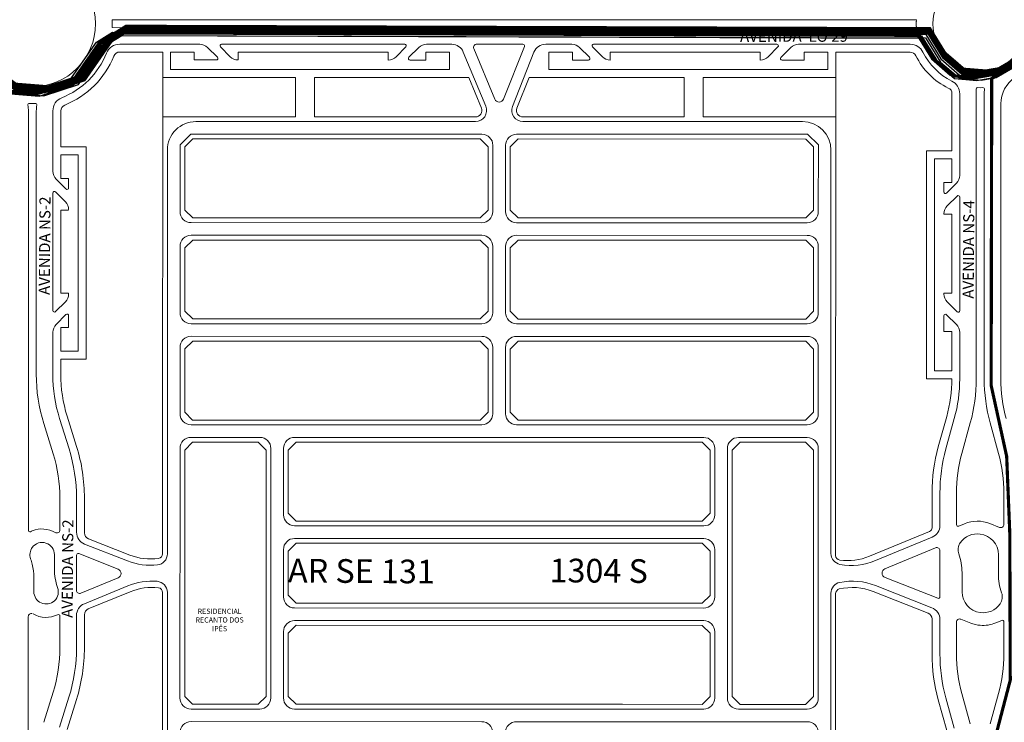
# Model space of a CAD drawing. Units: millimetres. Extents: x 763655 to 843924, y 8850676 to 8888272.
# Drawn here: x 792564 to 793187, y 8864045 to 8864490 of the extents above; entities that cross this region are included whole.
import ezdxf

# ---------------------------------------------------------------- set-up
doc = ezdxf.new("R2010")
doc.units = ezdxf.units.MM
doc.header["$LTSCALE"] = 5
doc.header["$MEASUREMENT"] = 0
for name, color, linetype in [('INCORPORAÇÃO', 241, 'Continuous'), ('ROTA 10', 144, 'Continuous'), ('ROTA 19', 147, 'Continuous'), ('ROTA 30', 193, 'Continuous'), ('ROTA 36', 191, 'Continuous'), ('Rota 4', 80, 'Continuous'), ('ROTA 40', 144, 'Continuous'), ('ROTA 45', 115, 'Continuous'), ('ROTA 49', 11, 'Continuous'), ('ROTA 50', 103, 'Continuous'), ('ROTA 52', 34, 'Continuous'), ('ROTA 64', 167, 'Continuous')]:
    doc.layers.add(name, color=color, linetype=linetype)
for name, color, linetype, lineweight in [('MEIO_FIO', 9, 'Continuous', 15), ('NOME_AVENIDA', 7, 'Continuous', 0), ('NOME_LOT_END_NOVO', 7, 'Continuous', 25), ('NOME_LOT_END_VELHO', 7, 'Continuous', 25), ('QUADRA_INTERNA', 9, 'Continuous', 20)]:
    doc.layers.add(name, color=color, linetype=linetype, lineweight=lineweight)
doc.styles.add('ARQ', font='ROMANS.shx')
doc.styles.add('ROMANS', font='romans.shx')

# ---------------------------------------------------------------- blocks, each defined once
blk = doc.blocks.new('ARSE 131-flat-1-flat-1')
at = {"layer": 'MEIO_FIO', "ltscale": 2}
for p, q in [((107498.4, 44573.77), (107511.67, 44541.73)), ((107530.38, 44575.17), (107517.23, 44541.78)), ((107505.96, 44537.21), (107491.72, 44571.6)), ((107536.45, 44571.46), (107522.91, 44537.1)), ((107322.44, 44527.56), (107499.49, 44527.54)), ((107706.44, 44527.51), (107529.42, 44527.53)), ((107312.44, 44512.8), (107319.19, 44519.56)), ((107319.19, 44519.56), (107503.44, 44519.53)), ((107709.68, 44519.51), (107525.44, 44519.53)), ((107716.44, 44512.75), (107709.68, 44519.51)), ((107312.44, 44512.8), (107312.43, 44470.56)), ((107510.44, 44512.53), (107510.43, 44470.53)), ((107518.44, 44512.53), (107518.43, 44470.53)), ((107716.44, 44512.75), (107716.43, 44470.51)), ((107304.44, 44509.56), (107304.4, 44253.76)), ((107724.44, 44509.51), (107724.41, 44299.29)), ((107319.43, 44463.56), (107503.43, 44463.53)), ((107709.43, 44463.51), (107525.43, 44463.53)), ((107319.43, 44455.56), (107503.43, 44455.53)), ((107709.43, 44455.51), (107525.43, 44455.53)), ((107312.43, 44448.56), (107312.42, 44406.56)), ((107510.43, 44448.53), (107510.42, 44406.53)), ((107518.43, 44448.53), (107518.42, 44406.53)), ((107716.43, 44448.51), (107716.42, 44406.51)), ((107319.42, 44399.56), (107503.42, 44399.53)), ((107709.42, 44399.51), (107525.42, 44399.53)), ((107319.42, 44391.56), (107503.42, 44391.53)), ((107709.42, 44391.51), (107525.42, 44391.53)), ((107312.42, 44384.56), (107312.42, 44342.56)), ((107510.42, 44384.53), (107510.42, 44342.53)), ((107518.42, 44384.53), (107518.42, 44342.53)), ((107716.42, 44384.51), (107716.42, 44342.51)), ((107319.41, 44335.56), (107503.41, 44335.53)), ((107709.41, 44335.51), (107525.41, 44335.53)), ((107319.4, 44327.56), (107362.92, 44327.55)), ((107384.91, 44327.55), (107643.91, 44327.52)), ((107709.41, 44327.51), (107665.91, 44327.52)), ((107312.39, 44162.57), (107312.41, 44320.56)), ((107369.91, 44320.31), (107369.89, 44162.56)), ((107377.91, 44320.55), (107377.91, 44278.55)), ((107650.91, 44320.52), (107650.91, 44278.52)), ((107658.91, 44320.51), (107658.89, 44162.52)), ((107716.39, 44162.52), (107716.41, 44320.51)), ((107724.41, 44320.51), (107724.4, 44254.05)), ((107384.91, 44271.55), (107643.91, 44271.52)), ((107384.91, 44263.55), (107643.91, 44263.52)), ((107752.68, 44249.55), (107788.47, 44264.37)), ((107251.98, 44260.02), (107279.13, 44249.34)), ((107377.9, 44226.55), (107377.9, 44256.55)), ((107650.9, 44226.52), (107650.9, 44256.52)), ((107790.64, 44257.69), (107758.6, 44244.42)), ((107248.27, 44253.95), (107273.19, 44244.15)), ((107249.66, 44228.91), (107273.23, 44238.59)), ((107792.03, 44225.71), (107758.65, 44238.86)), ((107251.86, 44222.24), (107279.42, 44233.56)), ((107788.33, 44219.64), (107752.6, 44233.72)), ((107304.37, 43973.56), (107304.4, 44229.44)), ((107724.37, 43973.51), (107724.4, 44228.85)), ((107384.9, 44219.55), (107643.9, 44219.52)), ((107384.9, 44211.55), (107643.9, 44211.52)), ((107377.89, 44162.55), (107377.9, 44204.55)), ((107650.89, 44162.52), (107650.9, 44204.52)), ((107362.89, 44155.55), (107319.38, 44155.56)), ((107384.89, 44155.55), (107643.89, 44155.52)), ((107665.89, 44155.52), (107709.39, 44155.51)), ((107319.39, 44147.56), (107503.39, 44147.53)), ((107709.39, 44147.51), (107525.39, 44147.53)), ((107312.39, 44098.56), (107312.39, 44140.56)), ((107510.39, 44098.53), (107510.39, 44140.53)), ((107518.39, 44098.53), (107518.39, 44140.53)), ((107716.39, 44098.51), (107716.39, 44140.51)), ((107319.38, 44091.56), (107503.38, 44091.53)), ((107709.38, 44091.51), (107525.38, 44091.53)), ((107319.38, 44083.56), (107503.38, 44083.53)), ((107709.38, 44083.51), (107525.38, 44083.53)), ((107312.38, 44034.56), (107312.38, 44076.56)), ((107510.38, 44034.53), (107510.38, 44076.53)), ((107518.38, 44034.53), (107518.38, 44076.53)), ((107716.38, 44034.51), (107716.38, 44076.51)), ((107319.38, 44027.56), (107503.38, 44027.53)), ((107709.38, 44027.51), (107525.38, 44027.53)), ((107319.38, 44019.56), (107503.38, 44019.53)), ((107709.38, 44019.51), (107525.38, 44019.53)), ((107312.37, 43970.32), (107312.38, 44012.56)), ((107510.37, 43970.53), (107510.38, 44012.53)), ((107518.37, 43970.53), (107518.38, 44012.53)), ((107716.37, 43970.27), (107716.38, 44012.51)), ((107312.37, 43970.32), (107319.13, 43963.56)), ((107716.37, 43970.27), (107709.61, 43963.51)), ((107319.13, 43963.56), (107503.37, 43963.53)), ((107709.61, 43963.51), (107525.37, 43963.53)), ((107322.37, 43955.56), (107499.42, 43955.54)), ((107706.37, 43955.51), (107529.39, 43955.53)), ((107505.89, 43945.86), (107491.64, 43911.47)), ((107536.37, 43911.6), (107522.87, 43945.88)), ((107498.32, 43909.3), (107511.6, 43941.34)), ((107530.3, 43907.9), (107517.16, 43941.29))]:
    blk.add_line(p, q, dxfattribs=at)
for centre, radius, start, end in [((107514.44, 44542.88), 3, 202.49398, 338.49433), ((107499.49, 44534.54), 7, 269.99309, 22.49398), ((107529.42, 44534.53), 7, 158.49433, 269.99309), ((107322.44, 44509.56), 18, 89.99309, 179.99309), ((107706.44, 44509.51), 18, 359.99309, 89.99309), ((107503.44, 44512.53), 7, 359.99309, 89.99309), ((107525.44, 44512.53), 7, 89.99309, 179.99309), ((107319.43, 44470.56), 7, 179.99309, 269.99309), ((107503.43, 44470.53), 7, 269.99309, 359.99309), ((107525.43, 44470.53), 7, 179.99309, 269.99309), ((107709.43, 44470.51), 7, 269.99309, 359.99309), ((107319.43, 44448.56), 7, 89.99309, 179.99309), ((107503.43, 44448.53), 7, 359.99309, 89.99309), ((107525.43, 44448.53), 7, 89.99309, 179.99309), ((107709.43, 44448.51), 7, 359.99309, 89.99309), ((107319.42, 44406.56), 7, 179.99309, 269.99309), ((107503.42, 44406.53), 7, 269.99309, 359.99309), ((107525.42, 44406.53), 7, 179.99309, 269.99309), ((107709.42, 44406.51), 7, 269.99309, 359.99309), ((107319.42, 44384.56), 7, 89.99309, 179.99309), ((107503.42, 44384.53), 7, 359.99309, 89.99309), ((107525.42, 44384.53), 7, 89.99309, 179.99309), ((107709.42, 44384.51), 7, 359.99309, 89.99309), ((107319.42, 44342.56), 7, 179.99309, 269.99309), ((107503.42, 44342.53), 7, 269.99309, 359.99309), ((107525.42, 44342.53), 7, 179.99309, 269.99309), ((107709.42, 44342.51), 7, 269.99309, 359.99309), ((107319.41, 44320.56), 7, 89.99309, 179.99309), ((107362.92, 44320.55), 7, 359.99309, 89.99309), ((107384.91, 44320.55), 7, 89.99309, 179.99309), ((107643.91, 44320.52), 7, 359.99309, 89.99309), ((107665.91, 44320.52), 7, 89.99309, 179.99309), ((107709.41, 44320.51), 7, 359.99309, 89.99309), ((107384.91, 44278.55), 7, 179.99309, 269.99309), ((107643.91, 44278.52), 7, 269.99309, 359.99309), ((107384.9, 44256.55), 7, 89.99309, 179.99309), ((107643.9, 44256.52), 7, 359.99309, 89.99309), ((107293.77, 44286.56), 40, 248.5297, 276.32145), ((107297.4, 44253.76), 7, 276.32145, 359.99309), ((107731.4, 44254.05), 7, 179.99309, 259.57303), ((107737.38, 44286.51), 40, 259.57303, 292.49398), ((107272.09, 44241.36), 3, 292.32377, 68.5297), ((107759.75, 44241.65), 3, 112.49398, 248.49433), ((107294.62, 44196.56), 40, 85.16106, 112.32377), ((107297.4, 44229.44), 7, 359.99309, 85.16106), ((107737.94, 44196.51), 40, 68.49433, 101.41991), ((107731.4, 44228.85), 7, 101.41991, 179.99309), ((107384.9, 44226.55), 7, 179.99309, 269.99309), ((107643.9, 44226.52), 7, 269.99309, 359.99309), ((107384.9, 44204.55), 7, 89.99309, 179.99309), ((107643.9, 44204.52), 7, 359.99309, 89.99309), ((107319.39, 44162.56), 7, 179.99309, 269.99309), ((107362.89, 44162.55), 7, 269.99309, 359.99309), ((107384.89, 44162.55), 7, 179.99309, 269.99309), ((107643.89, 44162.52), 7, 269.99309, 359.99309), ((107665.89, 44162.52), 7, 179.99309, 269.99309), ((107709.39, 44162.51), 7, 269.99309, 359.99309), ((107319.39, 44140.56), 7, 89.99309, 179.99309), ((107503.39, 44140.53), 7, 359.99309, 89.99309), ((107525.39, 44140.53), 7, 89.99309, 179.99309), ((107709.39, 44140.51), 7, 359.99309, 89.99309), ((107319.39, 44098.56), 7, 179.99309, 269.99309), ((107503.39, 44098.53), 7, 269.99309, 359.99309), ((107525.39, 44098.53), 7, 179.99309, 269.99309), ((107709.39, 44098.51), 7, 269.99309, 359.99309), ((107319.38, 44076.56), 7, 89.99309, 179.99309), ((107503.38, 44076.53), 7, 359.99309, 89.99309), ((107525.38, 44076.53), 7, 89.99309, 179.99309), ((107709.38, 44076.51), 7, 359.99309, 89.99309), ((107319.38, 44034.56), 7, 179.99309, 269.99309), ((107503.38, 44034.53), 7, 269.99309, 359.99309), ((107525.38, 44034.53), 7, 179.99309, 269.99309), ((107709.38, 44034.51), 7, 269.99309, 359.99309), ((107319.38, 44012.56), 7, 89.99309, 179.99309), ((107503.38, 44012.53), 7, 359.99309, 89.99309), ((107525.38, 44012.53), 7, 89.99309, 179.99309), ((107709.38, 44012.51), 7, 359.99309, 89.99309), ((107322.37, 43973.56), 18, 179.99309, 269.99309), ((107503.37, 43970.53), 7, 269.99309, 359.99309), ((107525.37, 43970.53), 7, 179.99309, 269.99309), ((107706.37, 43973.51), 18, 269.99309, 359.99309), ((107499.42, 43948.54), 7, 337.49221, 89.99309), ((107529.39, 43948.53), 7, 89.99309, 201.49185), ((107514.37, 43940.19), 3, 21.49185, 157.49221)]:
    blk.add_arc(centre, radius, start, end, dxfattribs=at)

msp = doc.modelspace()

# ---------------------------------------------------------------- linework, layer by layer
at = {"layer": 'MEIO_FIO', "ltscale": 2}
for p, q in [((792622.308, 8864489.744), (793131.432, 8864489.683)), ((792622.308, 8864484.744), (793131.432, 8864484.683)), ((792627.152, 8864474.245), (792677.829, 8864474.239)), ((792659.367, 8864458.241), (792659.368, 8864469.241)), ((792674.368, 8864469.239), (792659.368, 8864469.241)), ((792674.367, 8864464.239), (792674.368, 8864469.239)), ((792689.02, 8864465.944), (792682.778, 8864472.188)), ((792697.163, 8864466.287), (792690.92, 8864472.53)), ((792691.628, 8864474.237), (792807.599, 8864474.223)), ((792702.112, 8864464.235), (792702.113, 8864469.235)), ((792702.113, 8864469.235), (792797.113, 8864469.224)), ((792797.112, 8864464.224), (792797.113, 8864469.224)), ((792802.062, 8864466.274), (792808.306, 8864472.516)), ((792810.204, 8864465.93), (792816.448, 8864472.172)), ((792820.912, 8864469.221), (792820.911, 8864464.221)), ((792820.912, 8864469.221), (792835.912, 8864469.219)), ((792821.398, 8864474.221), (792837.291, 8864474.219)), ((792835.912, 8864469.22), (792831.177, 8864469.22)), ((792835.912, 8864469.219), (792835.91, 8864458.219)), ((792853.174, 8864474.218), (792882.38, 8864474.214)), ((792896.868, 8864474.212), (792913.278, 8864474.21)), ((792924.531, 8864465.916), (792918.289, 8864472.159)), ((792932.673, 8864466.258), (792926.431, 8864472.502)), ((792927.112, 8864474.208), (793043.108, 8864474.194)), ((793037.573, 8864466.246), (793043.815, 8864472.487)), ((793045.715, 8864465.901), (793051.957, 8864472.143)), ((793056.907, 8864474.192), (793127.527, 8864474.184)), ((792688.313, 8864464.237), (792674.367, 8864464.239)), ((792810.911, 8864464.222), (792820.911, 8864464.221)), ((792898.824, 8864469.212), (792898.823, 8864458.212)), ((792898.824, 8864469.212), (792903.558, 8864469.212)), ((792913.824, 8864469.21), (792898.824, 8864469.212)), ((792913.824, 8864469.21), (792913.824, 8864464.21)), ((792923.824, 8864464.209), (792913.824, 8864464.21)), ((792937.623, 8864464.207), (792937.623, 8864469.207)), ((793032.623, 8864469.196), (792937.623, 8864469.207)), ((793032.623, 8864464.196), (793032.623, 8864469.196)), ((793046.422, 8864464.194), (793060.367, 8864464.192)), ((793060.367, 8864464.192), (793060.368, 8864469.192)), ((793060.368, 8864469.192), (793075.368, 8864469.19)), ((793075.367, 8864458.19), (793075.368, 8864469.19)), ((792835.91, 8864458.219), (792659.367, 8864458.241)), ((792898.823, 8864458.212), (793075.367, 8864458.19)), ((793171.866, 8864446.678), (793170.204, 8864446.712)), ((793171.866, 8864446.678), (793173.528, 8864446.712)), ((793158.858, 8864391.185), (793158.864, 8864442.909)), ((793169.366, 8864442.836), (793169.342, 8864262.351)), ((793174.364, 8864442.946), (793174.342, 8864262.35)), ((792569.33, 8864166.413), (792569.363, 8864431.969)), ((792574.342, 8864265.315), (792574.363, 8864431.969)), ((792584.858, 8864393.754), (792584.863, 8864431.967)), ((792589.86, 8864404.249), (792589.858, 8864389.25)), ((792600.86, 8864404.248), (792589.86, 8864404.249)), ((792600.86, 8864404.248), (792600.845, 8864279.822)), ((793142.859, 8864401.683), (793142.842, 8864267.354)), ((793142.859, 8864401.683), (793153.859, 8864401.682)), ((793153.859, 8864401.682), (793153.857, 8864386.682)), ((792593.15, 8864382.561), (792586.908, 8864388.804)), ((792594.858, 8864389.249), (792589.858, 8864389.25)), ((792594.858, 8864389.249), (792594.857, 8864383.267)), ((793148.857, 8864386.683), (793148.856, 8864380.701)), ((793148.857, 8864386.683), (793153.857, 8864386.682)), ((793150.563, 8864379.994), (793156.807, 8864386.236)), ((792584.847, 8864305.622), (792584.857, 8864379.955)), ((792592.806, 8864374.418), (792586.564, 8864380.662)), ((793150.905, 8864371.851), (793157.149, 8864378.093)), ((793158.848, 8864305.553), (793158.856, 8864377.386)), ((792589.856, 8864369.108), (792589.849, 8864316.608)), ((792594.856, 8864369.107), (792589.856, 8864369.108)), ((793148.855, 8864366.541), (793148.855, 8864366.902)), ((793148.855, 8864366.541), (793153.855, 8864366.54)), ((793153.854, 8864366.54), (793153.848, 8864316.54)), ((792594.848, 8864316.607), (792589.849, 8864316.608)), ((792594.848, 8864316.607), (792594.848, 8864316.106)), ((793148.85, 8864316.541), (793148.85, 8864316.039)), ((793148.85, 8864316.541), (793153.848, 8864316.54)), ((792592.797, 8864311.156), (792586.554, 8864304.915)), ((793150.899, 8864311.089), (793157.141, 8864304.846)), ((792593.141, 8864303.015), (792586.896, 8864296.773)), ((792594.848, 8864302.308), (792594.847, 8864294.823)), ((793148.847, 8864302.241), (793148.846, 8864292.354)), ((793150.554, 8864302.948), (793156.797, 8864296.704)), ((792589.844, 8864279.824), (792589.846, 8864294.824)), ((792589.846, 8864294.824), (792594.847, 8864294.823)), ((792584.842, 8864265.313), (792584.845, 8864291.823)), ((793153.846, 8864292.353), (793148.846, 8864292.354)), ((793153.843, 8864267.353), (793153.846, 8864292.353)), ((793158.842, 8864262.352), (793158.846, 8864291.754)), ((792589.844, 8864279.824), (792600.845, 8864279.822)), ((793153.843, 8864267.353), (793142.842, 8864267.354)), ((792585.048, 8864214.914), (792579.101, 8864234.009)), ((792595.073, 8864218.035), (792589.127, 8864237.131)), ((793150.119, 8864217.901), (793155.435, 8864237.181)), ((793150.119, 8864217.901), (793155.435, 8864237.181)), ((793165.557, 8864234.391), (793160.241, 8864215.11)), ((793183.432, 8864215.107), (793178.121, 8864234.389)), ((793146.331, 8864169.44), (793146.334, 8864189.94)), ((793146.331, 8864169.44), (793146.334, 8864189.94)), ((793156.834, 8864189.939), (793156.831, 8864169.94)), ((793186.834, 8864189.935), (793186.831, 8864170.103)), ((792589.33, 8864166.732), (792589.332, 8864186.731)), ((792599.83, 8864165.144), (792599.832, 8864186.73)), ((793161.978, 8864170.574), (793158.214, 8864169.016)), ((793177.866, 8864170.698), (793184.098, 8864168.243)), ((793177.866, 8864170.698), (793184.098, 8864168.243)), ((793146.329, 8864153.525), (793146.325, 8864124.319)), ((792585.827, 8864141.905), (792585.828, 8864151)), ((792599.825, 8864128.44), (792599.828, 8864150.704)), ((793183.329, 8864150.926), (793183.327, 8864138.662)), ((793160.326, 8864127.429), (793160.327, 8864139.687)), ((792572.825, 8864127.502), (792572.826, 8864136.597)), ((792569.292, 8863846.536), (792569.323, 8864111.77)), ((792589.323, 8864112.089), (792589.321, 8864092.089)), ((792599.823, 8864112.527), (792599.821, 8864092.088)), ((793146.321, 8864088.252), (793146.324, 8864109.88)), ((793146.321, 8864088.252), (793146.324, 8864109.88)), ((793156.821, 8864088.25), (793156.824, 8864108.252)), ((793165.789, 8864107.657), (793159.557, 8864110.113)), ((793181.709, 8864107.795), (793185.441, 8864109.34)), ((793181.709, 8864107.795), (793185.441, 8864109.34)), ((793186.821, 8864088.247), (793186.824, 8864108.416)), ((792585.029, 8864063.908), (792579.078, 8864044.814)), ((792595.054, 8864060.784), (792589.103, 8864041.689)), ((793155.411, 8864041.008), (793150.1, 8864060.29)), ((793160.223, 8864063.078), (793165.534, 8864043.796)), ((793183.413, 8864063.076), (793178.098, 8864043.795))]:
    msp.add_line(p, q, dxfattribs=at)
at = {"layer": 'MEIO_FIO', "lineweight": 20, "ltscale": 2}
msp.add_line((793184.844, 8864262.349), (793184.865, 8864436.469), dxfattribs=at)
at = {"layer": 'MEIO_FIO'}
for points in [[(793177.866, 8864170.698, 0.1943787), (793161.946, 8864170.561)], [(793184.098, 8864168.243, 0.5289067), (793186.831, 8864170.103, 0.5289067)], [(792569.33, 8864166.413, 0.5582926), (792570.779, 8864165.52)], [(792571.83, 8864166.002, 0.0177926), (792570.779, 8864165.52)], [(792586.316, 8864165.008, 0.2358098), (792571.83, 8864166.002)], [(793156.831, 8864169.94, 0.5439739), (793158.214, 8864169.016, 0.5345166)], [(793146.329, 8864153.525, 0.5345166), (793143.564, 8864155.373, 0.5345166)], [(792571.827, 8864144.904, 0.0260217), (792570.781, 8864148.391)], [(793183.327, 8864138.669, 0.0861325), (793185.373, 8864126.875, 0.0861325)], [(792571.823, 8864113.706, 0.4903144), (792569.323, 8864111.77)], [(792572.337, 8864113.494, 0.2546709), (792587.874, 8864112.982)], [(792589.323, 8864112.089, 0.5582926), (792587.874, 8864112.982)], [(793159.557, 8864110.113, 0.5289067), (793156.824, 8864108.252, 0.5289067)], [(793186.824, 8864108.416, 0.5345166), (793185.441, 8864109.34, 0.5345166)], [(793156.821, 8864088.25, 0.0673241), (793160.223, 8864063.078, 0.0673241)], [(793183.413, 8864063.076, 0.0673241), (793186.821, 8864088.247, 0.0673241)]]:
    msp.add_lwpolyline(points, format="xyb", dxfattribs=at)
at = {"layer": 'MEIO_FIO', "ltscale": 2}
for centre, radius in [((792571.87, 8864487.25), 40), ((793171.87, 8864487.178), 30)]:
    msp.add_circle(centre, radius, dxfattribs=at)
for centre, radius, start, end in [((792571.87, 8864487.25), 50.5, 357.155, 2.830973), ((793181.869, 8864487.177), 50.5, 177.155343, 182.830512), ((793171.878, 8864487.178), 40.509, 177.640912, 182.344155), ((793181.87, 8864487.177), 50.5, 177.155414, 182.830583), ((793171.879, 8864487.178), 40.509, 177.640983, 182.344226), ((792627.151, 8864465.245), 9, 89.992993, 158.292922), ((792677.828, 8864467.239), 7, 44.993094, 89.992913), ((792691.627, 8864473.237), 1, 89.992913, 224.993094), ((792807.598, 8864473.223), 1, 314.993094, 89.992913), ((792821.397, 8864467.221), 7, 89.992913, 134.993094), ((792837.258, 8864466.22), 8, 22.492993, 89.992993), ((792853.174, 8864472.218), 2, 89.992993, 202.493975), ((792882.38, 8864473.214), 1, 338.494333, 89.992993), ((792896.818, 8864466.212), 8, 89.992993, 158.494333), ((792913.339, 8864467.21), 7, 44.993094, 89.993275), ((792927.138, 8864473.209), 1, 89.993275, 224.993094), ((793043.108, 8864473.194), 1, 314.993094, 89.992913), ((793056.906, 8864467.192), 7, 89.992913, 134.993094), ((793127.526, 8864465.184), 9, 26.380722, 89.992922), ((792571.87, 8864487.252), 50.5, 291.693063, 338.292922), ((792688.313, 8864465.237), 1, 269.993094, 44.993094), ((792702.113, 8864471.235), 7, 224.993094, 269.993094), ((792797.113, 8864471.224), 7, 269.993094, 314.993094), ((792810.911, 8864465.222), 1, 134.993094, 269.993094), ((792923.824, 8864465.209), 1, 269.993094, 44.993094), ((792937.623, 8864471.207), 7, 224.993094, 269.993094), ((793032.623, 8864471.196), 7, 269.993094, 314.993094), ((793046.422, 8864465.194), 1, 134.993094, 269.993094), ((793171.871, 8864487.178), 40.5, 206.380722, 243.605123), ((793149.865, 8864442.838), 9, 359.992923, 63.605123), ((793170.163, 8864445.713), 1, 87.641396, 188.061825), ((793149.229, 8864442.794), 20.136, 0.120721, 7.939415), ((793173.569, 8864445.713), 1, 351.924363, 92.344791), ((793192.955, 8864442.89), 18.591, 171.703447, 179.826402), ((792593.863, 8864431.966), 9, 111.693063, 179.992993), ((792570.005, 8864435.786), 1, 87.924923, 190.723541), ((792549.863, 8864431.972), 19.5, 359.992993, 10.723541), ((792571.87, 8864487.252), 50.5, 267.924923, 269.992993), ((792571.119, 8864529.149), 92.4, 270.46191, 271.592146), ((792573.78, 8864435.835), 0.954, 345.691504, 95.632004), ((792598.571, 8864431.523), 24.211, 170.308719, 178.946718), ((792591.858, 8864393.753), 7, 179.99265, 224.993094), ((793151.858, 8864391.186), 7, 314.993094, 359.993537), ((792593.857, 8864383.268), 1, 224.993094, 359.993094), ((792585.857, 8864379.955), 1, 44.993094, 179.99265), ((793149.856, 8864380.701), 1, 179.993094, 314.993094), ((793157.856, 8864377.386), 1, 359.993537, 134.993094), ((792587.856, 8864369.469), 7, 359.993094, 44.993094), ((793155.855, 8864366.901), 7, 134.993094, 179.993094), ((792587.848, 8864316.107), 7, 314.993094, 359.993094), ((793155.85, 8864316.038), 7, 179.993094, 224.993094), ((792585.847, 8864305.622), 1, 179.99265, 314.993094), ((792593.848, 8864302.308), 1, 359.993094, 134.993094), ((793149.847, 8864302.241), 1, 44.993094, 179.993094), ((793157.848, 8864305.553), 1, 224.993094, 359.993537), ((792591.845, 8864291.822), 7, 134.993094, 179.99265), ((793151.846, 8864291.755), 7, 359.993537, 44.993094), ((792679.592, 8864265.302), 105.25, 179.992993, 197.296348), ((792679.592, 8864265.302), 94.75, 179.992993, 197.296348), ((793064.092, 8864262.364), 94.75, 344.586696, 359.992993), ((793064.092, 8864262.364), 105.25, 344.586696, 359.992993), ((793279.592, 8864262.338), 105.25, 179.992993, 195.39929), ((792494.582, 8864186.743), 94.75, 359.992993, 17.296348), ((792494.582, 8864186.743), 105.25, 359.992993, 17.296348), ((793251.584, 8864189.927), 105.25, 164.586696, 179.992993), ((793251.584, 8864189.927), 94.75, 164.586696, 179.992993), ((793092.084, 8864189.947), 94.75, 359.992993, 15.39929), ((793184.831, 8864170.103), 2, 248.494333, 359.992993), ((792587.33, 8864166.732), 2, 239.538802, 359.992993), ((792607.83, 8864165.143), 8, 179.992993, 248.529698), ((793138.331, 8864169.441), 8, 292.492993, 359.992993), ((793170.079, 8864150.928), 13.25, 82.403446, 144.896171), ((793170.079, 8864150.928), 13.25, 359.992993, 82.403446), ((792578.078, 8864151.001), 7.75, 359.992993, 143.743672), ((793165.579, 8864154.091), 7.75, 144.896174, 199.684507), ((792578.078, 8864151.001), 7.75, 143.743672, 199.684506), ((792600.828, 8864150.704), 1, 68.529698, 179.992993), ((793144.329, 8864153.525), 2, 359.992993, 112.493975), ((793125.327, 8864139.691), 35, 359.992993, 19.684507), ((792537.826, 8864136.601), 35, 359.992993, 13.722126), ((792620.827, 8864141.901), 35, 179.992993, 199.684506), ((792580.575, 8864127.501), 7.75, 179.992993, 19.684506), ((792601.825, 8864128.44), 2, 179.992993, 292.323765), ((793173.576, 8864127.427), 13.25, 179.992993, 262.403455), ((793178.075, 8864124.265), 7.75, 324.896171, 19.684504), ((793145.325, 8864124.319), 1, 248.494333, 359.992993), ((792607.823, 8864112.526), 8, 112.323765, 179.992993), ((793138.324, 8864109.881), 8, 359.992993, 68.492993), ((793173.576, 8864127.427), 13.25, 262.403455, 324.896171), ((793173.579, 8864127.428), 21.25, 265.260672, 292.493975), ((793185.824, 8864108.416), 1, 359.992993, 112.493975), ((793173.579, 8864127.428), 21.25, 248.494333, 265.260672), ((792494.571, 8864092.1), 94.75, 342.689637, 359.992993), ((792494.571, 8864092.1), 105.25, 342.689637, 359.992993), ((793251.571, 8864088.239), 105.25, 179.992993, 195.39929)]:
    msp.add_arc(centre, radius, start, end, dxfattribs=at)
at = {"layer": 'MEIO_FIO', "lineweight": 20, "ltscale": 2}
for centre, radius, start, end in [((793204.865, 8864436.466), 20, 123.04874, 179.992969), ((793279.592, 8864262.337), 94.75, 179.993005, 195.399302)]:
    msp.add_arc(centre, radius, start, end, dxfattribs=at)
at = {"layer": 'QUADRA_INTERNA', "ltscale": 2}
for p, q in [((792630.868, 8864469.244), (792627.239, 8864469.244)), ((792654.368, 8864469.241), (792630.868, 8864469.244)), ((792654.361, 8864409.241), (792654.368, 8864469.241)), ((793080.366, 8864453.19), (793080.368, 8864469.19)), ((793080.368, 8864469.19), (793126.369, 8864469.184)), ((793126.369, 8864469.184), (793127.526, 8864469.184)), ((792654.366, 8864453.241), (792738.366, 8864453.231)), ((792738.366, 8864453.231), (792738.363, 8864428.231)), ((792750.366, 8864453.23), (792750.363, 8864428.23)), ((792750.366, 8864453.23), (792834.366, 8864453.219)), ((792834.366, 8864453.219), (792848.053, 8864453.218)), ((792856.116, 8864433.748), (792848.053, 8864453.218)), ((792886.322, 8864453.213), (792878.626, 8864433.68)), ((792900.366, 8864453.212), (792886.322, 8864453.213)), ((792984.366, 8864453.201), (792900.366, 8864453.212)), ((792984.366, 8864453.201), (792984.363, 8864428.201)), ((792996.366, 8864453.2), (792996.363, 8864428.2)), ((793080.366, 8864453.19), (792996.366, 8864453.2)), ((793080.329, 8864150.505), (793080.366, 8864453.19)), ((793153.864, 8864441.68), (793153.86, 8864406.682)), ((793153.864, 8864442.91), (793153.864, 8864441.68)), ((792589.86, 8864409.249), (792589.863, 8864431.967)), ((792654.363, 8864428.241), (792738.363, 8864428.231)), ((792750.363, 8864428.23), (792834.363, 8864428.219)), ((792834.363, 8864428.219), (792852.42, 8864428.217)), ((792900.363, 8864428.212), (792882.347, 8864428.214)), ((792984.363, 8864428.201), (792900.363, 8864428.212)), ((793080.363, 8864428.19), (792996.363, 8864428.2)), ((792668.361, 8864409.239), (792673.361, 8864414.239)), ((792673.361, 8864414.239), (792855.361, 8864414.217)), ((792860.361, 8864409.216), (792855.361, 8864414.217)), ((792874.361, 8864409.215), (792879.361, 8864414.214)), ((793061.361, 8864414.192), (792879.361, 8864414.214)), ((793066.361, 8864409.192), (793061.361, 8864414.192)), ((792589.86, 8864409.249), (792605.86, 8864409.247)), ((792605.86, 8864409.247), (792605.844, 8864274.822)), ((792654.341, 8864243.369), (792654.361, 8864409.241)), ((792668.361, 8864409.239), (792668.356, 8864369.239)), ((792860.361, 8864409.216), (792860.356, 8864369.216)), ((792874.361, 8864409.215), (792874.356, 8864369.215)), ((793066.361, 8864409.192), (793066.356, 8864369.192)), ((793137.86, 8864406.684), (793137.842, 8864262.355)), ((793137.86, 8864406.684), (793153.86, 8864406.682)), ((792668.356, 8864369.239), (792673.355, 8864364.239)), ((792673.355, 8864364.239), (792855.355, 8864364.217)), ((792860.356, 8864369.216), (792855.355, 8864364.217)), ((792874.356, 8864369.215), (792879.355, 8864364.214)), ((793061.355, 8864364.192), (792879.355, 8864364.214)), ((793066.356, 8864369.192), (793061.355, 8864364.192)), ((792668.353, 8864345.239), (792668.348, 8864305.239)), ((792668.353, 8864345.239), (792673.354, 8864350.239)), ((792673.354, 8864350.239), (792855.354, 8864350.217)), ((792860.353, 8864345.216), (792855.354, 8864350.217)), ((792860.353, 8864345.216), (792860.348, 8864305.216)), ((792874.353, 8864345.215), (792874.348, 8864305.215)), ((792874.353, 8864345.215), (792879.354, 8864350.214)), ((793061.354, 8864350.192), (792879.354, 8864350.214)), ((793066.353, 8864345.192), (793061.354, 8864350.192)), ((793066.353, 8864345.192), (793066.348, 8864305.192)), ((792668.348, 8864305.239), (792673.348, 8864300.239)), ((792860.348, 8864305.216), (792855.348, 8864300.217)), ((792874.348, 8864305.215), (792879.348, 8864300.214)), ((793066.348, 8864305.192), (793061.348, 8864300.192)), ((792673.348, 8864300.239), (792855.348, 8864300.217)), ((793061.348, 8864300.192), (792879.348, 8864300.214)), ((792668.345, 8864281.239), (792673.346, 8864286.239)), ((792673.346, 8864286.239), (792855.346, 8864286.217)), ((792860.345, 8864281.216), (792855.346, 8864286.217)), ((792874.345, 8864281.215), (792879.346, 8864286.214)), ((793061.346, 8864286.192), (792879.346, 8864286.214)), ((793066.345, 8864281.192), (793061.346, 8864286.192)), ((792668.345, 8864281.239), (792668.34, 8864241.239)), ((792860.345, 8864281.216), (792860.34, 8864241.216)), ((792874.345, 8864281.215), (792874.34, 8864241.215)), ((793066.345, 8864281.191), (793066.34, 8864241.191)), ((792589.842, 8864265.313), (792589.843, 8864274.824)), ((792589.843, 8864274.824), (792605.844, 8864274.822)), ((793153.842, 8864262.353), (793137.842, 8864262.355)), ((792654.334, 8864186.724), (792654.341, 8864243.369)), ((792668.34, 8864241.239), (792673.34, 8864236.239)), ((792860.34, 8864241.216), (792855.34, 8864236.217)), ((792874.34, 8864241.215), (792879.34, 8864236.214)), ((793066.34, 8864241.192), (793061.34, 8864236.192)), ((792599.847, 8864219.522), (792593.9, 8864238.618)), ((792673.34, 8864236.239), (792855.34, 8864236.217)), ((793061.34, 8864236.192), (792879.34, 8864236.214)), ((793145.299, 8864219.229), (793150.614, 8864238.51)), ((792668.338, 8864217.239), (792673.338, 8864222.239)), ((792714.838, 8864222.234), (792673.338, 8864222.239)), ((792719.838, 8864217.233), (792714.838, 8864222.234)), ((792738.838, 8864222.231), (792733.838, 8864217.232)), ((792738.838, 8864222.231), (792995.838, 8864222.2)), ((792995.838, 8864222.2), (793000.838, 8864217.199)), ((793014.838, 8864217.198), (793019.838, 8864222.197)), ((793019.838, 8864222.197), (793061.338, 8864222.192)), ((793061.338, 8864222.192), (793066.338, 8864217.192)), ((792668.319, 8864061.248), (792668.338, 8864217.239)), ((792719.838, 8864217.233), (792719.819, 8864061.242)), ((792733.833, 8864177.232), (792733.838, 8864217.232)), ((793000.833, 8864177.199), (793000.838, 8864217.199)), ((793014.838, 8864217.198), (793014.819, 8864061.198)), ((793066.319, 8864061.2), (793066.338, 8864217.192)), ((793141.331, 8864168.024), (793141.334, 8864189.941)), ((792604.83, 8864164.75), (792604.832, 8864186.73)), ((792654.334, 8864186.724), (792654.33, 8864151.569)), ((792738.832, 8864172.231), (792733.833, 8864177.232)), ((792995.832, 8864172.2), (793000.833, 8864177.199)), ((792738.832, 8864172.231), (792995.832, 8864172.2)), ((793101.661, 8864149.927), (793139.787, 8864165.715)), ((792607.366, 8864161.027), (792633.519, 8864150.741)), ((792738.83, 8864158.231), (792733.83, 8864153.232)), ((792738.83, 8864158.231), (792995.83, 8864158.2)), ((792995.83, 8864158.2), (793000.83, 8864153.199)), ((792733.826, 8864125.232), (792733.83, 8864153.232)), ((793000.826, 8864125.2), (793000.83, 8864153.199)), ((792607.304, 8864116.637), (792633.868, 8864127.544)), ((792654.327, 8864127.025), (792654.286, 8863809.242)), ((793138.79, 8864113.996), (793104.058, 8864127.682)), ((792738.826, 8864120.231), (792733.826, 8864125.232)), ((792738.826, 8864120.231), (792995.826, 8864120.2)), ((792995.826, 8864120.2), (793000.826, 8864125.2)), ((793080.327, 8864126.317), (793080.29, 8863825.19)), ((792604.823, 8864112.937), (792604.821, 8864092.087)), ((793141.321, 8864088.252), (793141.324, 8864110.274)), ((792738.824, 8864106.231), (792733.824, 8864101.232)), ((792738.824, 8864106.231), (792995.824, 8864106.2)), ((792995.824, 8864106.2), (793000.824, 8864101.2)), ((792733.824, 8864101.232), (792733.819, 8864061.232)), ((793000.824, 8864101.2), (793000.819, 8864061.2)), ((792599.827, 8864059.296), (792593.876, 8864040.202)), ((792668.319, 8864061.24), (792673.318, 8864056.239)), ((792719.819, 8864061.233), (792714.818, 8864056.234)), ((792738.818, 8864056.231), (792733.819, 8864061.232)), ((792995.818, 8864056.2), (793000.819, 8864061.2)), ((792995.818, 8864056.2), (793000.819, 8864061.2)), ((793014.819, 8864061.198), (793019.818, 8864056.197)), ((793066.319, 8864061.192), (793061.318, 8864056.192)), ((793150.59, 8864039.68), (793145.279, 8864058.962)), ((793150.59, 8864039.68), (793145.279, 8864058.962)), ((792714.818, 8864056.234), (792673.318, 8864056.239)), ((792738.818, 8864056.231), (792945.314, 8864056.206)), ((792877.577, 8864056.214), (792995.818, 8864056.2)), ((793019.818, 8864056.197), (793061.318, 8864056.192))]:
    msp.add_line(p, q, dxfattribs=at)
for centre, radius, start, end in [((792627.151, 8864465.245), 4, 88.736496, 158.292922), ((792571.828, 8864487.294), 55.555, 291.717283, 338.268703), ((793127.529, 8864465.188), 3.995, 26.338504, 90.03515), ((793171.075, 8864486.383), 44.435, 205.917752, 244.068093), ((793150.527, 8864443.257), 3.355, 354.050081, 70.565469), ((792593.863, 8864431.966), 4, 111.693063, 179.99265), ((792852.42, 8864432.217), 4, 269.993094, 22.493975), ((792882.347, 8864432.214), 4, 158.494333, 269.993094), ((792679.592, 8864265.302), 89.75, 179.992993, 197.296348), ((793064.092, 8864262.364), 89.75, 344.586696, 359.992993), ((792494.582, 8864186.743), 110.25, 359.992993, 17.296348), ((793251.584, 8864189.927), 110.25, 164.586696, 179.992993), ((792608.83, 8864164.75), 4, 179.992993, 248.529698), ((793138.831, 8864168.025), 2.5, 292.493975, 359.992993), ((792651.33, 8864151.57), 3, 278.071563, 359.993094), ((792646.696, 8864184.243), 36, 248.529698, 278.071563), ((793083.329, 8864150.504), 3, 179.993094, 262.060249), ((793087.888, 8864183.188), 36, 262.060249, 292.493975), ((792647.543, 8864094.243), 36, 83.416237, 112.324286), ((792651.327, 8864127.025), 3, 359.992755, 83.416237), ((793083.327, 8864126.316), 3, 103.197115, 179.993094), ((793090.861, 8864094.188), 36, 68.494333, 103.197115), ((792608.823, 8864112.936), 4, 112.323765, 179.992993), ((793137.324, 8864110.275), 4, 359.992993, 68.494333), ((792494.571, 8864092.1), 110.25, 342.689637, 359.992993), ((793251.571, 8864088.239), 110.25, 179.992993, 195.39929)]:
    msp.add_arc(centre, radius, start, end, dxfattribs=at)
at = {"layer": 'ROTA 10', "ltscale": 0.1}
msp.add_lwpolyline([(792229.795, 8863661.178), (792229.259, 8864230.293), (792229.286, 8864465.513), (792279.762, 8864464.986), (792323.284, 8864466.12), (792366.175, 8864469.775), (792453.481, 8864477.214), (792517.769, 8864479.004), (792528.492, 8864476.861), (792538.465, 8864457.805), (792556, 8864444.446), (792576.562, 8864442.808), (792598.419, 8864450.01), (792615.576, 8864474.712), (792625.794, 8864481.14), (793134.612, 8864479.598), (793144.064, 8864464.232), (793156.001, 8864453.955), (793170.005, 8864452.82), (793179.293, 8864454.413), (793196.386, 8864464.348)], dxfattribs=at)
at = {"layer": 'ROTA 19', "ltscale": 0.1}
msp.add_lwpolyline([(792232.419, 8863659.864), (792231.883, 8864228.979), (792231.911, 8864464.199), (792282.387, 8864463.671), (792325.908, 8864464.805), (792368.8, 8864468.46), (792456.106, 8864475.9), (792520.394, 8864477.689), (792531.117, 8864475.547), (792541.09, 8864456.491), (792558.625, 8864443.132), (792579.187, 8864441.493), (792601.044, 8864448.696), (792618.2, 8864473.397), (792628.419, 8864479.825), (793137.236, 8864478.283), (793146.689, 8864462.917), (793158.625, 8864452.641), (793172.63, 8864451.505), (793181.917, 8864453.099), (793199.01, 8864463.033)], dxfattribs=at)
at = {"layer": 'ROTA 30', "ltscale": 0.1, "const_width": 2}
msp.add_lwpolyline([(792234.341, 8863662.804), (792233.805, 8864231.918), (792233.833, 8864467.138), (792284.309, 8864466.611), (792327.83, 8864467.745), (792370.722, 8864471.4), (792458.028, 8864478.84), (792522.316, 8864480.629), (792533.039, 8864478.486), (792543.012, 8864459.431), (792560.547, 8864446.072), (792581.109, 8864444.433), (792602.966, 8864451.635), (792620.122, 8864476.337), (792630.341, 8864482.765), (793139.158, 8864481.223), (793148.611, 8864465.857), (793160.547, 8864455.581), (793174.552, 8864454.445), (793183.839, 8864456.038), (793200.932, 8864465.973)], dxfattribs=at)
at = {"layer": 'ROTA 36', "ltscale": 0.1}
msp.add_lwpolyline([(792226.619, 8863661.91), (792226.083, 8864231.024), (792226.111, 8864466.244), (792276.587, 8864465.717), (792320.108, 8864466.851), (792362.999, 8864470.506), (792450.306, 8864477.946), (792514.594, 8864479.735), (792525.317, 8864477.592), (792535.29, 8864458.537), (792552.825, 8864445.178), (792573.387, 8864443.539), (792595.244, 8864450.742), (792612.4, 8864475.443), (792622.618, 8864481.871), (793131.436, 8864480.329), (793140.889, 8864464.963), (793152.825, 8864454.687), (793166.83, 8864453.551), (793176.117, 8864455.145), (793193.21, 8864465.079)], dxfattribs=at)
at = {"layer": 'Rota 4', "ltscale": 0.1, "const_width": 2}
msp.add_lwpolyline([(793179.964, 8863950.722), (793180.912, 8864033.446), (793190.846, 8864071.538), (793190.549, 8864164.377), (793188.57, 8864213.222), (793178.739, 8864258.204), (793179.038, 8864418.56), (793179.102, 8864452.502), (793197.024, 8864462.918), (793207.452, 8864476.205), (793221.055, 8864479.98), (793835.889, 8864478.951), (793841.658, 8864467.576), (793855.624, 8864455.292), (793868.831, 8864451.652), (793887.959, 8864453.775)], dxfattribs=at)
at = {"layer": 'ROTA 40', "ltscale": 0.1, "const_width": 2}
msp.add_lwpolyline([(792228.415, 8863661.429), (792227.878, 8864230.544), (792227.906, 8864465.764), (792278.382, 8864465.236), (792321.904, 8864466.371), (792364.795, 8864470.025), (792452.101, 8864477.465), (792516.389, 8864479.254), (792527.112, 8864477.112), (792537.085, 8864458.056), (792554.62, 8864444.697), (792575.182, 8864443.059), (792597.039, 8864450.261), (792614.195, 8864474.963), (792624.414, 8864481.39), (793133.232, 8864479.849), (793142.684, 8864464.482), (793154.621, 8864454.206), (793168.625, 8864453.071), (793177.913, 8864454.664), (793195.006, 8864464.598)], dxfattribs=at)
at = {"layer": 'ROTA 45', "ltscale": 0.1}
msp.add_lwpolyline([(792232.581, 8863661.887), (792232.045, 8864231.001), (792232.073, 8864466.221), (792282.549, 8864465.694), (792326.07, 8864466.828), (792368.961, 8864470.483), (792456.268, 8864477.923), (792520.556, 8864479.712), (792531.279, 8864477.569), (792541.252, 8864458.514), (792558.787, 8864445.155), (792579.349, 8864443.516), (792601.206, 8864450.718), (792618.362, 8864475.42), (792628.58, 8864481.848), (793137.398, 8864480.306), (793146.851, 8864464.94), (793158.787, 8864454.664), (793172.792, 8864453.528), (793182.079, 8864455.121), (793199.172, 8864465.056)], dxfattribs=at)
at = {"layer": 'ROTA 49', "ltscale": 0.1, "const_width": 2}
msp.add_lwpolyline([(792105.377, 8864464.48), (792234.861, 8864468.078), (792284.076, 8864467.564), (792327.598, 8864468.698), (792370.489, 8864472.353), (792457.795, 8864479.793), (792522.083, 8864481.582), (792532.806, 8864479.44), (792542.779, 8864460.384), (792560.314, 8864447.025), (792580.876, 8864445.386), (792602.733, 8864452.589), (792619.89, 8864477.29), (792630.108, 8864483.718), (793138.926, 8864482.176), (793148.378, 8864466.81), (793160.315, 8864456.534), (793174.319, 8864455.398), (793183.607, 8864456.992), (793200.7, 8864466.926)], dxfattribs=at)
at = {"layer": 'ROTA 50', "ltscale": 0.1, "const_width": 2}
msp.add_lwpolyline([(792235.141, 8863665.613), (792234.605, 8864234.727), (792234.633, 8864469.947), (792285.109, 8864469.42), (792328.63, 8864470.554), (792371.522, 8864474.209), (792458.828, 8864481.648), (792523.116, 8864483.438), (792533.839, 8864481.295), (792543.812, 8864462.24), (792561.347, 8864448.88), (792581.909, 8864447.242), (792603.766, 8864454.444), (792620.922, 8864479.146), (792631.141, 8864485.574), (793139.958, 8864484.032), (793149.411, 8864468.666), (793161.347, 8864458.39), (793175.352, 8864457.254), (793184.64, 8864458.847), (793201.733, 8864468.782)], dxfattribs=at)
at = {"layer": 'ROTA 52', "ltscale": 0.1, "const_width": 2}
msp.add_lwpolyline([(792236.137, 8863662.804), (792235.601, 8864231.918), (792235.629, 8864467.138), (792286.105, 8864466.611), (792329.626, 8864467.745), (792372.517, 8864471.4), (792459.824, 8864478.84), (792524.112, 8864480.629), (792534.835, 8864478.486), (792544.808, 8864459.431), (792562.343, 8864446.072), (792582.905, 8864444.433), (792604.762, 8864451.635), (792621.918, 8864476.337), (792632.136, 8864482.765), (793140.954, 8864481.223), (793150.407, 8864465.857), (793162.343, 8864455.581), (793176.348, 8864454.445), (793185.635, 8864456.038), (793202.728, 8864465.973)], dxfattribs=at)
at = {"layer": 'ROTA 64', "ltscale": 0.1}
msp.add_lwpolyline([(792229.403, 8863659.696), (792228.867, 8864228.811), (792228.894, 8864464.03), (792279.37, 8864463.503), (792322.892, 8864464.637), (792365.783, 8864468.292), (792453.089, 8864475.732), (792517.378, 8864477.521), (792528.1, 8864475.379), (792538.073, 8864456.323), (792555.608, 8864442.964), (792576.17, 8864441.325), (792598.027, 8864448.528), (792615.184, 8864473.229), (792625.402, 8864479.657), (793134.22, 8864478.115), (793143.672, 8864462.749), (793155.609, 8864452.473), (793169.613, 8864451.337), (793178.901, 8864452.931), (793195.994, 8864462.865)], dxfattribs=at)

# ---------------------------------------------------------------- block references
at = {"ltscale": 2}
msp.add_blockref('ARSE 131-flat-1-flat-1', (685352.925, 8819897.682), dxfattribs=at)

# ---------------------------------------------------------------- texts
at = {"layer": 'INCORPORAÇÃO', "ltscale": 2, "insert": (792690.397, 8864116.783), "char_height": 3.3, "width": 39.96948, "attachment_point": 2}
msp.add_mtext('RESIDENCIAL RECANTO DOS IPÊS', dxfattribs=at)
at = {"layer": 'NOME_AVENIDA', "ltscale": 2, "style": 'ROMANS'}
msp.add_text('AVENIDA  LO 29', height=7, rotation=0.046775, dxfattribs=at).set_placement((793019.813, 8864475.711))
at = {"layer": 'NOME_AVENIDA', "lineweight": 20, "ltscale": 2, "style": 'ARQ'}
for s, p in [('AVENIDA NS-2', (792582.903, 8864315.418)), ('AVENIDA NS-4', (793167.677, 8864313.093)), ('AVENIDA NS-2', (792597.389, 8864110.936))]:
    msp.add_text(s, height=7, rotation=89.550782, dxfattribs=at).set_placement(p)
at = {"layer": 'NOME_LOT_END_NOVO', "ltscale": 2, "style": 'ROMANS'}
msp.add_text('1304 S', height=15, rotation=359.550896, dxfattribs=at).set_placement((792899.2, 8864133.53))
at = {"layer": 'NOME_LOT_END_VELHO', "ltscale": 2, "style": 'ROMANS'}
msp.add_text('AR SE 131', height=15, rotation=359.550783, dxfattribs=at).set_placement((792733.641, 8864133.433))

doc.saveas('drawing.dxf')
